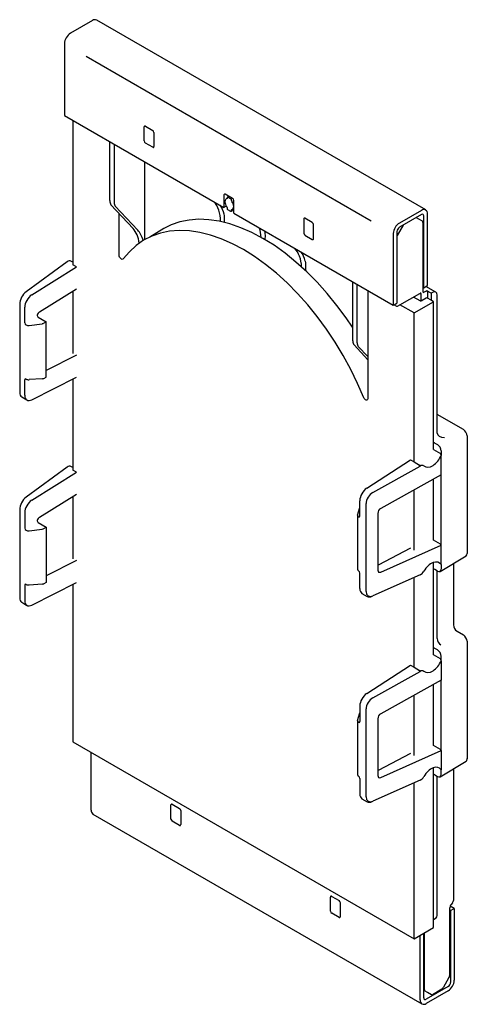
# Model space of a CAD drawing. Units: millimetres. Extents: x -65 to 948, y 180 to 657.
# Drawn here: x 818 to 948, y 288 to 574 of the extents above; entities that cross this region are included whole.
import ezdxf

# ---------------------------------------------------------------- set-up
doc = ezdxf.new("R2010")
doc.units = ezdxf.units.MM
doc.layers.add('DUENN-18', color=94, linetype='Continuous')
doc.layers.add('SICHTBAR', color=7, linetype='Continuous', lineweight=25)

msp = doc.modelspace()

# ---------------------------------------------------------------- linework, layer by layer
at = {"layer": 'DUENN-18'}
for p, q in [((837.25, 563.06), (920, 515.29)), ((854.12, 538.46), (854.12, 542.54)), ((854.48, 542.75), (856.6, 541.52)), ((856.95, 540.91), (856.95, 536.83)), ((845.37, 537.56), (845.37, 520.62)), ((856.6, 536.62), (854.48, 537.85)), ((854.21, 532.45), (854.21, 509.77)), ((878.18, 521.76), (877.93, 521.62)), ((878.18, 521.97), (878.18, 521.76)), ((878.62, 522.44), (878.27, 522.17)), ((878.4, 522.15), (879.29, 521.64)), ((879.49, 521.15), (879.49, 521.35)), ((845.72, 519.53), (852.24, 512.57)), ((877.95, 519.52), (877.28, 519.13)), ((878.18, 519.06), (878.18, 518.8)), ((878.3, 518.59), (879.19, 518.07)), ((879.44, 518.07), (880.11, 518.44)), ((879.49, 518.19), (879.49, 518.45)), ((900.44, 515.81), (900.44, 511.72)), ((902.91, 514.79), (900.79, 516.01)), ((934.56, 517.09), (928.19, 513.42)), ((933.1, 516.25), (933.76, 515.88)), ((933.76, 515.88), (934.79, 515.28)), ((935.08, 494.65), (935.08, 514.72)), ((935.26, 495.86), (935.26, 516.69)), ((859.85, 513.02), (855.8, 510.55)), ((903.27, 510.09), (903.27, 514.17)), ((927.48, 512.2), (927.48, 491.37)), ((929.25, 514.03), (927.51, 511.05)), ((900.79, 511.11), (902.91, 509.89)), ((927.51, 511.05), (927.48, 511.07)), ((831.81, 503.41), (819.88, 494.71)), ((833.44, 503.23), (832.82, 503.59)), ((914.64, 480.42), (914.64, 497.57)), ((823.71, 488.84), (834.45, 495.57)), ((833.44, 494.94), (833.44, 476.81)), ((915.9, 479.9), (915.9, 496.84)), ((935.08, 495.97), (935.26, 495.86)), ((935.26, 495.86), (935.88, 496.22)), ((936.15, 494.99), (935.36, 494.55)), ((937.38, 494.27), (936.15, 494.99)), ((936.32, 494.68), (936.32, 492.88)), ((928.3, 490.92), (934.13, 494.17)), ((934.19, 492.07), (932.31, 493.16)), ((934.54, 492.07), (934.54, 494.08)), ((935.97, 492.83), (934.81, 492.19)), ((937.38, 492.21), (936.32, 492.83)), ((818, 491.02), (818, 465.49)), ((926.69, 490.92), (927.48, 491.37)), ((823.39, 487.29), (825.68, 485.99)), ((919, 474.96), (915.02, 479.24)), ((919, 475.88), (916.26, 478.81)), ((834.45, 476.24), (825.68, 471.79)), ((818.58, 464.14), (820.1, 463.27)), ((939.14, 453.62), (939.14, 459.08)), ((938.09, 448.94), (938.09, 451.05)), ((938.09, 448.94), (940.12, 447.77)), ((918.7, 437.66), (931.42, 445.91)), ((931.42, 445.91), (932.43, 445.32)), ((831.81, 443.8), (819.88, 435.1)), ((833.44, 443.63), (832.82, 443.98)), ((938.09, 422.59), (938.09, 440.27)), ((823.71, 429.23), (834.45, 435.96)), ((833.44, 435.33), (833.44, 417.2)), ((932.43, 419.66), (932.43, 437.11)), ((916.06, 429.86), (916.7, 432.09)), ((916.7, 429.54), (916.7, 434.04)), ((818, 431.42), (818, 405.89)), ((916.05, 429.76), (916.05, 414.03)), ((916.35, 429.33), (916.34, 429.34)), ((823.39, 427.68), (825.68, 426.39)), ((931.42, 420.26), (921.99, 415.29)), ((940.11, 421.4), (938.09, 422.59)), ((834.45, 416.63), (825.68, 412.18)), ((916.35, 413.63), (916.34, 413.64)), ((916.7, 408.51), (916.7, 413.02)), ((939.22, 413.58), (938.45, 414.03)), ((939.14, 394.02), (939.14, 413.63)), ((917.32, 407.14), (918.84, 406.26)), ((818.58, 404.54), (820.1, 403.66)), ((938.09, 389.33), (938.09, 391.44)), ((940.12, 388.16), (938.09, 389.33)), ((940.28, 387.58), (940.28, 388.88)), ((918.7, 378.05), (931.42, 386.3)), ((931.42, 386.3), (932.43, 385.72)), ((938.09, 362.98), (938.09, 380.67)), ((932.43, 360.06), (932.43, 377.51)), ((916.7, 374.44), (916.7, 369.93)), ((916.06, 370.25), (916.7, 372.48)), ((916.05, 370.15), (916.05, 354.43)), ((916.35, 369.72), (916.34, 369.73)), ((931.42, 360.65), (921.99, 355.68)), ((940.11, 361.79), (938.09, 362.98)), ((938.45, 354.42), (939.22, 353.97)), ((916.35, 354.02), (916.34, 354.03)), ((916.7, 353.41), (916.7, 348.9)), ((939.14, 313.62), (939.14, 354.02)), ((862.25, 345.92), (864.38, 344.69)), ((917.32, 347.53), (918.84, 346.66)), ((861.9, 341.63), (861.9, 345.71)), ((864.73, 344.08), (864.73, 340)), ((864.38, 339.79), (862.25, 341.02)), ((908.22, 314.89), (908.22, 318.98)), ((908.57, 319.18), (910.69, 317.96)), ((911.04, 317.34), (911.04, 313.26)), ((942.74, 315.67), (942.74, 296.13)), ((943.04, 315.04), (942.81, 315.17)), ((943.04, 315.04), (944.1, 315.65)), ((943.04, 315.04), (943.04, 294.22)), ((910.69, 313.06), (908.57, 314.28)), ((938.09, 312.5), (938.83, 312.94)), ((935.26, 289.73), (935.26, 308.49)), ((935.48, 292.02), (935.48, 308.62)), ((942.58, 295.61), (940.87, 292.6)), ((936.32, 291.26), (935.63, 291.68)), ((942.33, 292.99), (935.97, 289.32)), ((940.5, 292.21), (937.84, 290.62)), ((937.46, 290.58), (936.32, 291.27))]:
    msp.add_line(p, q, dxfattribs=at)
at = {"layer": 'DUENN-18', "flags": 128}
for points in [[(878.4, 522.15), (878.36, 522.17), (878.33, 522.18), (878.3, 522.18), (878.28, 522.17), (878.27, 522.17)], [(879.81, 518.68), (879.97, 518.85), (880.07, 519.12), (880.11, 519.44), (880.07, 519.8), (879.97, 520.19), (879.79, 520.57), (879.57, 520.93)], [(879.55, 518.56), (879.79, 518.67), (879.81, 518.68)], [(914.53, 484.41), (912.7, 487.12), (910.03, 490.74), (907.22, 494.2), (904.3, 497.46), (901.28, 500.51), (898.18, 503.32), (895.02, 505.87), (891.82, 508.17), (888.59, 510.17), (885.37, 511.89), (882.17, 513.29), (879.01, 514.38), (875.91, 515.15), (872.89, 515.6), (869.96, 515.71), (867.16, 515.49), (864.49, 514.95), (861.97, 514.08), (859.85, 513.02)]]:
    msp.add_lwpolyline(points, dxfattribs=at)
at = {"layer": 'DUENN-18'}
for centre, radius, start, end in [((854.34, 542.58), 0.218, 50.7967, 189.214), ((856.18, 540.88), 0.768, 2.6055, 57.3945), ((854.89, 538.5), 0.768, 182.6055, 237.3945), ((856.74, 536.79), 0.218, 230.7967, 9.214), ((878.43, 521.97), 0.25, 128.4095, 180), ((879.04, 521.25), 0.465, 13.4477, 58.0136), ((878.43, 518.8), 0.25, 180, 240.0027), ((879.32, 518.29), 0.25, 240.0027, 298.6926), ((879.37, 518.17), 0.122, 302.8996, 6.3439), ((900.65, 515.84), 0.218, 50.7967, 189.214), ((902.5, 514.14), 0.768, 2.6055, 57.3945), ((934.83, 516.76), 0.437, 350.786, 129.2033), ((934.95, 514.71), 0.126, 5.6641, 65.656), ((901.21, 511.76), 0.768, 182.6055, 237.3945), ((929.02, 512.13), 1.54, 122.6055, 177.3945), ((903.05, 510.06), 0.218, 230.7967, 9.214), ((934.07, 494.27), 0.121, 303.362, 6.8877), ((934.36, 492.41), 0.385, 242.6336, 297.0778), ((862.12, 345.75), 0.218, 50.7967, 189.214), ((863.96, 344.05), 0.768, 2.6055, 57.3945), ((862.67, 341.67), 0.768, 182.6055, 237.3945), ((864.51, 339.96), 0.218, 230.7967, 9.214), ((908.43, 319.01), 0.218, 50.7967, 189.214), ((910.28, 317.31), 0.768, 2.6055, 57.3945), ((908.98, 314.93), 0.768, 182.6055, 237.3945), ((910.83, 313.23), 0.218, 230.7967, 9.214), ((941.51, 294.29), 1.54, 302.6055, 357.3945), ((935.69, 289.66), 0.437, 170.786, 309.2033)]:
    msp.add_arc(centre, radius, start, end, dxfattribs=at)
for centre, major_axis, ratio, start_param, end_param in [((847.33, 521.73), (1.39, 2.37), 0.582398, 2.360553, 2.971419), ((865.79, 508.66), (7.4, 13.05), 0.572237, 5.512859, 6.114313), ((866.84, 508.05), (7.72, 13.15), 0.582398, 5.757796, 6.048545), ((934.29, 514.42), (0.505, 0.863), 0.581148, 5.501022, 6.295146), ((843.33, 500.37), (7.72, 13.15), 0.582398, 5.76265, 6.113011), ((877.55, 503.72), (7.4, 13.05), 0.572237, 5.541741, 5.785601), ((889.31, 495.08), (7.4, 13.05), 0.572237, 5.54474, 6.121476), ((890.36, 494.48), (7.72, 13.15), 0.582398, 5.757796, 6.048545), ((831.88, 501.82), (0.91, 1.78), 0.541099, 6.256147, 7.093824), ((819.98, 492.33), (1.36, 2.68), 0.539329, 0.809518, 2.327955), ((935.36, 494.96), (0.255, 0.43), 0.584889, 3.152287, 3.924901), ((936.15, 494.78), (-0.125, 0.217), 0.577338, 3.927034, 5.497906), ((934.18, 493.88), (0.253, 0.431), 0.582398, 5.502146, 7.064216), ((934.82, 493.62), (0.89, 1.51), 0.582398, 3.70074, 3.922623), ((935.97, 492.22), (0.38, 0.647), 0.582398, 0.05612, 0.78103), ((823.75, 488.04), (0.507, 0.862), 0.582486, 0.842119, 2.029283), ((823.39, 487.7), (-0.253, 0.432), 0.582936, 1.485359, 2.352647), ((916.74, 481.66), (1.48, 2.61), 0.572745, 2.352177, 2.963042), ((917.86, 481.01), (1.39, 2.37), 0.582398, 2.360553, 2.971419), ((819.98, 466.8), (1.36, 2.68), 0.539329, 2.327955, 3.113434), ((940.2, 453.01), (-0.75, 1.3), 0.577426, 0.785518, 0.794168), ((941.25, 453.62), (2.11, 0), 0.58242, 3.145937, 4.708007), ((937.62, 447.32), (2.2, 3.29), 0.616135, 3.083699, 5.065466), ((831.88, 442.22), (0.91, 1.78), 0.541099, 6.256147, 7.093824), ((934.29, 442.69), (0.97, 1.46), 0.616135, 6.225292, 7.160997), ((918.81, 435.28), (1.48, 2.61), 0.572321, 0.833389, 2.351825), ((819.98, 432.72), (1.36, 2.68), 0.539329, 0.809518, 2.327955), ((823.75, 428.44), (0.507, 0.862), 0.582486, 0.842119, 2.029283), ((917.05, 429.79), (1, 0.048), 0.606388, 2.937771, 3.897702), ((916.35, 429.74), (-0.25, 0.434), 0.577117, 2.358293, 3.928176), ((823.39, 428.09), (-0.253, 0.432), 0.582936, 1.485359, 2.352647), ((940.11, 421.2), (-0.126, 0.217), 0.575254, 3.924196, 5.48949), ((917.05, 414), (1, -0.044), 0.546567, 2.990858, 3.950789), ((916.35, 413.22), (-0.25, 0.434), 0.577644, 3.928635, 5.498518), ((938.45, 412.81), (-0.75, 1.3), 0.577338, 5.497906, 5.837694), ((939.22, 414.81), (-0.75, 1.3), 0.577338, 2.356314, 3.150319), ((819.98, 407.19), (1.36, 2.68), 0.539329, 2.327955, 3.113434), ((918.81, 409.75), (1.48, 2.61), 0.572321, 2.351825, 3.137305), ((920.44, 408.81), (1.65, 2.51), 0.613045, 3.177969, 3.910926), ((940.2, 393.4), (-0.75, 1.3), 0.577426, 0.785518, 2.356238), ((937.62, 387.71), (2.2, 3.29), 0.616135, 3.083699, 5.065466), ((934.29, 383.08), (0.97, 1.46), 0.616135, 6.225292, 7.160997), ((918.81, 375.67), (1.48, 2.61), 0.572321, 0.833389, 2.351825), ((917.05, 370.18), (1, 0.048), 0.606388, 2.937771, 3.897702), ((916.35, 370.13), (-0.25, 0.434), 0.577117, 2.358293, 3.928176), ((940.11, 361.59), (-0.126, 0.217), 0.575254, 3.924196, 5.48949), ((917.05, 354.4), (1, -0.044), 0.546567, 2.990858, 3.950789), ((938.45, 353.2), (-0.75, 1.3), 0.577338, 5.497906, 5.837694), ((916.35, 353.62), (-0.25, 0.434), 0.577644, 3.928635, 5.498518), ((939.22, 355.2), (-0.75, 1.3), 0.577338, 2.356314, 3.150319), ((918.81, 350.14), (1.48, 2.61), 0.572321, 2.351825, 3.137305), ((920.44, 349.2), (1.65, 2.51), 0.613045, 3.177969, 3.910926), ((943.62, 316.18), (0.62, 1.09), 0.572321, 1.74054, 2.351825), ((938.08, 314.23), (-0.75, 1.3), 0.577338, 3.150319, 3.927034), ((942.21, 295.82), (0.37, 0.652), 0.572321, 4.70802, 5.493418), ((936.02, 292.32), (0.395, 0.638), 0.597167, 2.374829, 3.147882), ((940.5, 292.82), (0.37, 0.652), 0.572321, 3.931348, 4.70802), ((932.13, 293.8), (4.19, -2.54), 0.051006, 6.282911, 6.31414), ((937.84, 291.23), (0.37, 0.652), 0.572321, 3.124879, 3.931348)]:
    msp.add_ellipse(centre, major_axis=major_axis, ratio=ratio, start_param=start_param, end_param=end_param, dxfattribs=at)
for points, knots in [([(877.93, 521.62), (877.84, 521.54), (877.65, 521.36), (877.54, 520.92), (877.57, 520.37), (877.77, 519.81), (877.98, 519.48), (878.07, 519.34)], [0, 0, 0, 0, 0.177023, 0.370202, 0.591657, 0.825823, 1, 1, 1, 1]), ([(878.07, 519.34), (878.08, 519.32), (878.12, 519.27), (878.15, 519.19), (878.17, 519.11), (878.17, 519.08), (878.18, 519.06)], [0, 0, 0, 0, 0.210946, 0.514497, 0.782139, 1, 1, 1, 1]), ([(879.55, 518.56), (879.54, 518.56), (879.52, 518.55), (879.5, 518.51), (879.49, 518.47), (879.49, 518.45)], [0, 0, 0, 0, 0.197036, 0.624269, 1, 1, 1, 1]), ([(877.39, 514.78), (877.42, 515.33), (877.47, 516.13), (877.39, 516.92), (877.37, 517.17)], [0.0412746, 0.0412746, 0.0412746, 0.0412746, 0.6985803, 1, 1, 1, 1]), ([(889.12, 512.23), (889.15, 511.98), (889.22, 511.19), (889.18, 510.38), (889.15, 509.83)], [0, 0, 0, 0, 0.2974062, 0.9536565, 0.9536565, 0.9536565, 0.9536565]), ([(900.88, 503.59), (900.94, 503.1), (900.96, 502.62), (900.95, 501.71), (900.93, 501.28), (900.9, 500.85)], [0, 0, 0, 0, 0.5, 0.5, 0.9315906, 0.9315906, 0.9315906, 0.9315906]), ([(935.11, 494.53), (935.11, 494.53), (935.11, 494.53), (935.09, 494.54), (935.08, 494.62), (935.08, 494.65)], [0, 0, 0, 0, 0.180887, 0.621574, 1, 1, 1, 1]), ([(940.28, 447.18), (940.28, 447.28), (940.27, 447.37), (940.24, 447.53), (940.23, 447.58), (940.2, 447.66), (940.19, 447.68), (940.16, 447.73), (940.14, 447.76), (940.12, 447.77)], [0, 0, 0, 0, 0.5, 0.5, 0.75, 0.75, 0.875, 0.875, 1, 1, 1, 1]), ([(940.28, 387.58), (940.28, 387.67), (940.27, 387.77), (940.24, 387.92), (940.23, 387.97), (940.2, 388.05), (940.19, 388.07), (940.16, 388.12), (940.14, 388.15), (940.12, 388.16)], [0, 0, 0, 0, 0.5, 0.5, 0.75, 0.75, 0.875, 0.875, 1, 1, 1, 1])]:
    msp.add_open_spline(points, degree=3, knots=knots, dxfattribs=at)
for points in [[(879.49, 521.15), (879.49, 521.08), (879.52, 521), (879.57, 520.93)], [(823.08, 487.93), (823.05, 487.82), (823.07, 487.7), (823.12, 487.59)], [(823.08, 428.32), (823.05, 428.21), (823.07, 428.09), (823.12, 427.98)]]:
    msp.add_open_spline(points, degree=3, dxfattribs=at)
at = {"layer": 'SICHTBAR'}
for p, q in [((839.1, 573.43), (832.73, 569.75)), ((935.81, 518.44), (840.35, 573.55)), ((830.96, 566.69), (830.96, 545.87)), ((830.96, 545.87), (877.28, 519.13)), ((833.44, 544.44), (833.44, 502.48)), ((844.1, 538.28), (844.1, 521.14)), ((877.28, 522.81), (877.28, 519.13)), ((879.76, 521.79), (877.63, 523.01)), ((880.11, 517.5), (880.11, 521.17)), ((844.48, 519.96), (850.89, 513.06)), ((846.87, 505.27), (846.87, 517.38)), ((880.11, 517.5), (926.42, 490.76)), ((934.56, 518.32), (928.19, 514.64)), ((936.32, 496.48), (936.32, 517.3)), ((926.42, 511.58), (926.42, 490.76)), ((821.5, 493.77), (834.44, 501.89)), ((834.44, 501.89), (833.44, 502.48)), ((919, 495.05), (919, 463.63)), ((935.88, 496.22), (936.32, 496.48)), ((938.73, 494.58), (935.88, 496.22)), ((937.75, 494.48), (937.38, 494.27)), ((932.43, 488.54), (938.09, 491.81)), ((937.38, 494.27), (937.38, 492.21)), ((938.09, 491.81), (937.38, 492.21)), ((938.09, 451.05), (938.09, 491.81)), ((939.14, 459.08), (939.14, 493.67)), ((819.47, 485.67), (819.47, 490.17)), ((926.42, 490.76), (926.69, 490.92)), ((926.69, 490.92), (927.36, 490.54)), ((927.6, 490.53), (928.3, 490.92)), ((932.43, 488.54), (928.3, 490.92)), ((825.68, 485.99), (825, 485.59)), ((825.68, 469.87), (825.68, 485.99)), ((932.43, 445.33), (932.43, 488.54)), ((819.83, 485.05), (819.83, 485.05)), ((820.72, 484.91), (824.49, 485.42)), ((819.47, 464.64), (819.47, 469.15)), ((819.83, 469.35), (819.83, 469.35)), ((824.49, 469.42), (820.72, 469.17)), ((821.5, 463.35), (834.44, 469.91)), ((825, 469.54), (825.68, 469.87)), ((833.44, 469.4), (833.44, 442.87)), ((946.76, 454.68), (939.14, 459.08)), ((947.82, 452.84), (947.82, 418.7)), ((938.45, 450.77), (939.22, 450.33)), ((940.28, 448.49), (940.28, 447.18)), ((940.28, 441.59), (940.28, 447.18)), ((920.49, 436.42), (934.22, 444.08)), ((932.43, 445.32), (934.05, 444.39)), ((821.5, 434.16), (834.44, 442.28)), ((834.44, 442.28), (833.44, 442.87)), ((940.28, 441.59), (922.8, 431.81)), ((940.28, 421.1), (940.28, 441.59)), ((918.52, 407.65), (918.52, 433.18)), ((819.47, 430.57), (819.47, 426.06)), ((921.91, 430.34), (921.91, 413.89)), ((825, 425.98), (825.68, 426.39)), ((825.68, 426.39), (825.68, 410.26)), ((819.83, 425.45), (819.83, 425.44)), ((820.72, 425.3), (824.49, 425.82)), ((922.8, 413.32), (940.28, 421.1)), ((940.28, 415.5), (940.28, 421.1)), ((939.98, 413.51), (947.52, 418.01)), ((938.09, 391.44), (938.09, 416.06)), ((940.28, 415.5), (940.28, 414.19)), ((943.86, 415.83), (943.86, 397.97)), ((934.22, 412.51), (920.49, 406.4)), ((932.43, 385.72), (932.43, 411.63)), ((819.47, 409.54), (819.47, 405.04)), ((819.83, 409.75), (819.83, 409.74)), ((824.49, 409.81), (820.72, 409.56)), ((821.5, 403.74), (834.44, 410.31)), ((825.68, 410.26), (825, 409.93)), ((833.44, 409.8), (833.44, 364.01)), ((944.92, 396.13), (946.76, 395.07)), ((947.82, 393.23), (947.82, 359.09)), ((939.22, 390.72), (938.45, 391.17)), ((940.28, 387.58), (940.28, 381.98)), ((920.49, 376.81), (934.22, 384.47)), ((932.43, 385.72), (934.05, 384.78)), ((940.28, 381.98), (922.8, 372.21)), ((940.28, 361.49), (940.28, 381.98)), ((918.52, 348.05), (918.52, 373.58)), ((921.91, 370.74), (921.91, 354.29)), ((833.44, 364.01), (932.43, 306.86)), ((838.74, 344.22), (838.74, 360.95)), ((922.8, 353.71), (940.28, 361.49)), ((940.28, 361.49), (940.28, 355.89)), ((939.98, 353.9), (947.52, 358.41)), ((938.09, 310.13), (938.09, 356.45)), ((940.28, 354.59), (940.28, 355.89)), ((943.86, 356.22), (943.86, 318.02)), ((934.22, 352.91), (920.49, 346.79)), ((932.43, 306.86), (932.43, 352.02)), ((839.26, 343.08), (934.72, 287.97)), ((943.6, 317.34), (943.18, 316.81)), ((944.1, 315.65), (942.9, 316.35)), ((944.1, 315.65), (944.1, 294.83)), ((932.43, 306.86), (938.09, 310.13)), ((934.2, 289.11), (934.2, 307.88)), ((942.33, 291.77), (935.97, 288.09))]:
    msp.add_line(p, q, dxfattribs=at)
at = {"layer": 'SICHTBAR', "flags": 128}
for points in [[(917.82, 463.94), (916.06, 468.07), (914.08, 472.16), (911.91, 476.17), (909.56, 480.07), (907.04, 483.85), (904.37, 487.48), (901.57, 490.93), (898.64, 494.19), (895.62, 497.24), (892.52, 500.05), (889.36, 502.61), (886.16, 504.9), (882.94, 506.91), (879.72, 508.62), (876.51, 510.03), (873.35, 511.12), (870.25, 511.89), (867.23, 512.33), (864.31, 512.44), (861.5, 512.23), (858.83, 511.68), (856.31, 510.81), (853.96, 509.62), (851.79, 508.12), (849.82, 506.31), (848.05, 504.21)], [(848.05, 504.21), (847.92, 504.11), (847.75, 504.09), (847.54, 504.15), (847.34, 504.3), (847.15, 504.5), (847, 504.75), (846.91, 505.02), (846.87, 505.27)], [(919, 463.63), (918.97, 463.42), (918.87, 463.27), (918.72, 463.19), (918.53, 463.2), (918.33, 463.29), (918.13, 463.46), (917.95, 463.68), (917.82, 463.94)]]:
    msp.add_lwpolyline(points, dxfattribs=at)
at = {"layer": 'SICHTBAR'}
for centre, radius, start, end in [((839.83, 572.4), 1.26, 65.6929, 125.6176), ((834.8, 566.52), 3.84, 122.6055, 177.3945), ((877.5, 522.84), 0.218, 50.7967, 189.214), ((879.34, 521.14), 0.768, 2.6055, 57.3945), ((935.25, 517.47), 1.09, 350.786, 129.2033), ((930.26, 511.41), 3.84, 122.6055, 177.3945), ((927.48, 490.75), 0.25, 240.0027, 299.1313), ((933.79, 444.04), 0.433, 5.3484, 53.4616), ((933.79, 384.43), 0.433, 5.3484, 53.4616), ((947.77, 359.2), 0.125, 294.8788, 354.4725), ((839.97, 344.09), 1.23, 173.7012, 234.9867), ((940.26, 295), 3.84, 302.6055, 357.3945), ((935.28, 288.94), 1.09, 170.786, 309.2033)]:
    msp.add_arc(centre, radius, start, end, dxfattribs=at)
for centre, major_axis, ratio, start_param, end_param in [((846.21, 522.38), (1.48, 2.61), 0.572745, 2.352177, 2.963042), ((842.28, 500.98), (7.4, 13.05), 0.572237, 5.632632, 6.104213), ((937.73, 492.84), (0.99, 1.74), 0.572321, 5.493418, 7.055488), ((821.61, 491.39), (1.52, 2.59), 0.582398, 0.842117, 2.360553), ((819.83, 485.46), (-0.25, 0.434), 0.577644, 0.787042, 2.356925), ((820.54, 485.5), (1, 0.048), 0.606945, 3.898152, 4.858084), ((824.32, 486.02), (1, 0.048), 0.606945, 4.858084, 5.425316), ((819.83, 468.95), (-0.25, 0.434), 0.577117, 5.499885, 7.069768), ((820.54, 469.71), (1, -0.043), 0.546065, 3.950337, 4.910268), ((824.32, 469.97), (1, -0.043), 0.546065, 4.910268, 5.4775), ((821.61, 465.86), (1.52, 2.59), 0.582398, 2.360553, 3.87899), ((946.76, 453.45), (-0.75, 1.3), 0.57909, 3.92711, 5.49783), ((938.45, 452), (-0.75, 1.3), 0.577426, 2.01645, 2.356238), ((939.22, 449.1), (-0.75, 1.3), 0.577426, 3.92711, 5.49783), ((940.11, 441.69), (-0.125, 0.216), 0.579516, 3.133057, 3.927872), ((920.6, 434.23), (1.53, 2.29), 0.616135, 0.877812, 2.396248), ((821.61, 431.78), (1.52, 2.59), 0.582398, 0.842117, 2.360553), ((922.85, 430.82), (0.69, 1.04), 0.615837, 0.877356, 2.395792), ((819.83, 425.85), (-0.25, 0.434), 0.577644, 0.787042, 2.356925), ((824.32, 426.41), (1, 0.048), 0.606945, 4.858084, 5.425316), ((820.54, 425.89), (1, 0.048), 0.606945, 3.898152, 4.858084), ((946.76, 419.31), (-0.75, 1.3), 0.57735, 3.148865, 3.92558), ((937.62, 412.69), (2.2, 3.29), 0.616135, 6.010215, 7.991982), ((922.85, 414.37), (0.69, 1.04), 0.616493, 2.395352, 3.913788), ((934.29, 413.98), (0.97, 1.46), 0.616135, 3.914685, 4.850389), ((939.22, 414.81), (-0.75, 1.3), 0.577338, 3.150319, 3.927034), ((819.83, 409.34), (-0.25, 0.434), 0.577117, 5.499885, 7.069768), ((820.54, 410.11), (1, -0.043), 0.546065, 3.950337, 4.910268), ((824.32, 410.36), (1, -0.043), 0.546065, 4.910268, 5.4775), ((920.6, 408.7), (1.53, 2.29), 0.616135, 2.396248, 3.914685), ((821.61, 406.25), (1.52, 2.59), 0.582398, 2.360553, 3.87899), ((944.92, 397.35), (-0.75, 1.3), 0.575761, 0.785517, 2.356238), ((946.76, 393.84), (-0.75, 1.3), 0.57909, 3.92711, 5.49783), ((938.45, 392.39), (-0.75, 1.3), 0.577426, 2.01645, 2.356238), ((939.22, 389.49), (-0.75, 1.3), 0.577426, 3.92711, 5.49783), ((940.11, 382.08), (-0.125, 0.216), 0.579516, 3.133057, 3.927872), ((920.6, 374.62), (1.53, 2.29), 0.616135, 0.877812, 2.396248), ((922.85, 371.21), (0.69, 1.04), 0.615837, 0.877356, 2.395792), ((946.76, 359.7), (-0.75, 1.3), 0.57735, 3.148865, 3.92558), ((937.62, 353.09), (2.2, 3.29), 0.616135, 6.010214, 7.991982), ((939.22, 355.2), (-0.75, 1.3), 0.577338, 3.150319, 3.927034), ((922.85, 354.76), (0.69, 1.04), 0.616493, 2.395352, 3.913788), ((934.29, 354.37), (0.97, 1.46), 0.616135, 3.914685, 4.850389), ((920.6, 349.09), (1.53, 2.29), 0.616135, 2.396248, 3.914685), ((943.33, 317.71), (0.37, 0.652), 0.572321, 4.446221, 5.493418), ((943.62, 316.18), (0.62, 1.09), 0.572321, 1.304628, 1.74054)]:
    msp.add_ellipse(centre, major_axis=major_axis, ratio=ratio, start_param=start_param, end_param=end_param, dxfattribs=at)

doc.saveas('drawing.dxf')
